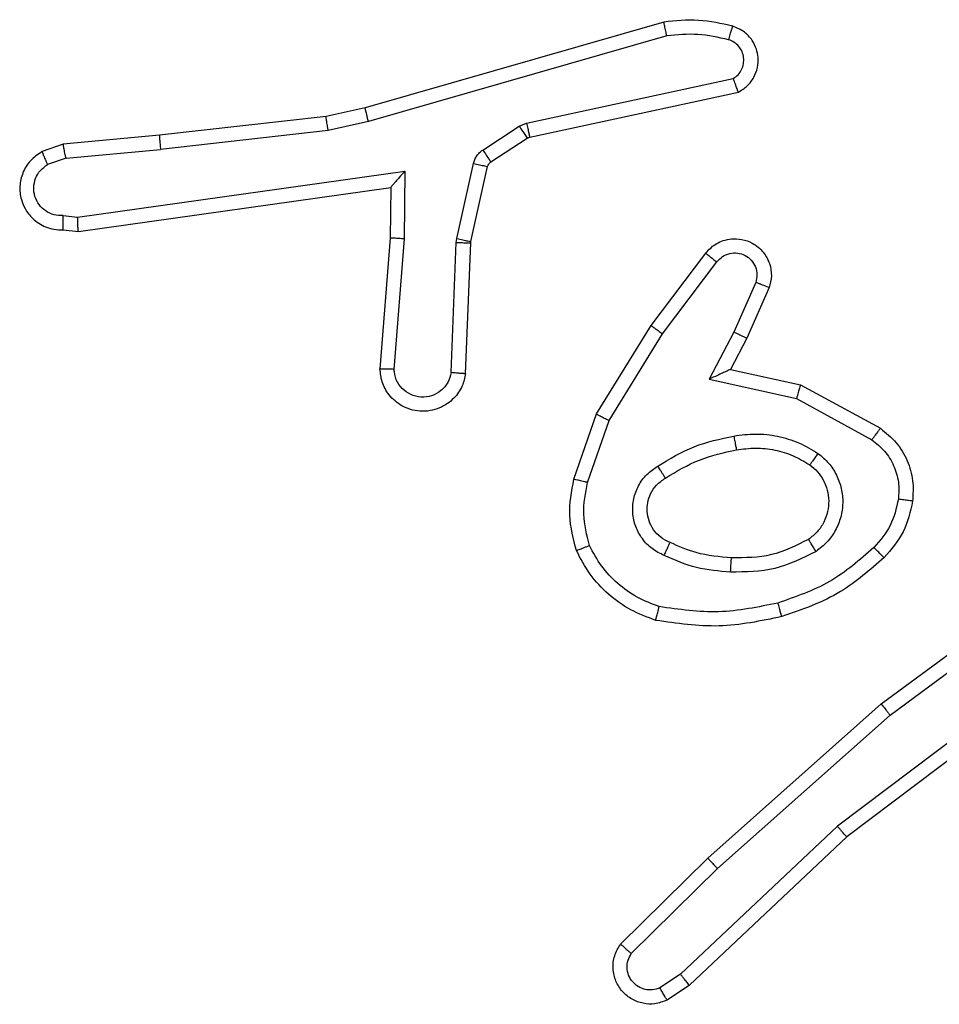
# Model space of a CAD drawing. Units: millimetres. Extents: x 628 to 1348, y 238 to 1266.
# Drawn here: x 1058 to 1059, y 943 to 944 of the extents above; entities that cross this region are included whole.
import ezdxf

# ---------------------------------------------------------------- set-up
doc = ezdxf.new("R2010")
doc.units = ezdxf.units.MM
doc.header["$LTSCALE"] = 50

msp = doc.modelspace()

# ---------------------------------------------------------------- linework, layer by layer
at = {"color": 7, "linetype": 'Continuous', "lineweight": 25}
for p, q in [((1058.6258, 943.9618), (1058.2053, 943.8412)), ((1058.6298, 943.9423), (1058.2098, 943.8218)), ((1058.4325, 943.8195), (1058.7234, 943.8822)), ((1058.437, 943.7999), (1058.7306, 943.8632)), ((1058.2053, 943.8412), (1058.1503, 943.8288)), ((1058.1503, 943.8288), (1057.9158, 943.8023)), ((1058.1533, 943.8091), (1057.9174, 943.7824)), ((1058.2098, 943.8218), (1058.1533, 943.8091)), ((1058.3709, 943.7816), (1058.4222, 943.8152)), ((1058.4222, 943.8152), (1058.4325, 943.8195)), ((1057.9158, 943.8023), (1057.7805, 943.7898)), ((1058.3822, 943.7648), (1058.4335, 943.7984)), ((1058.4335, 943.7984), (1058.437, 943.7999)), ((1057.7805, 943.7898), (1057.7506, 943.7793)), ((1057.7843, 943.7702), (1057.9174, 943.7824)), ((1057.7843, 943.7702), (1057.7583, 943.761)), ((1058.3343, 943.657), (1058.3579, 943.7627)), ((1058.3542, 943.6526), (1058.3777, 943.7583)), ((1057.8007, 943.6873), (1058.2611, 943.7519)), ((1058.2611, 943.7519), (1058.2602, 943.6566)), ((1057.8017, 943.6671), (1058.2413, 943.7289)), ((1058.2413, 943.7289), (1058.2405, 943.6574)), ((1058.2413, 943.7289), (1058.2413, 943.7289)), ((1057.7804, 943.6892), (1057.8007, 943.6873)), ((1057.7805, 943.6691), (1057.8017, 943.6671)), ((1058.2405, 943.6574), (1058.2262, 943.4734)), ((1058.3336, 943.6516), (1058.3343, 943.657)), ((1058.2602, 943.6566), (1058.2458, 943.4728)), ((1058.3263, 943.4683), (1058.3336, 943.6516)), ((1058.3466, 943.4666), (1058.3539, 943.6508)), ((1058.3539, 943.6508), (1058.3542, 943.6526)), ((1058.6078, 943.5347), (1058.6848, 943.6363)), ((1058.6237, 943.523), (1058.7002, 943.624)), ((1058.7551, 943.5953), (1058.7242, 943.5253)), ((1058.7739, 943.5879), (1058.7425, 943.5166)), ((1058.5309, 943.41), (1058.6078, 943.5347)), ((1058.5485, 943.4009), (1058.6237, 943.523)), ((1058.7242, 943.5253), (1058.6896, 943.4589)), ((1058.7425, 943.5166), (1058.7196, 943.4728)), ((1058.7196, 943.4728), (1058.8181, 943.4509)), ((1058.6896, 943.4589), (1058.8124, 943.4316)), ((1058.8181, 943.4509), (1058.9304, 943.3898)), ((1058.8124, 943.4316), (1058.9184, 943.3736)), ((1058.499, 943.3182), (1058.5309, 943.41)), ((1058.5182, 943.3136), (1058.5485, 943.4009)), ((1058.9316, 943.0018), (1059.1618, 943.1722)), ((1058.9441, 942.9862), (1059.1715, 943.1545)), ((1059.1696, 943.0559), (1058.8699, 942.8299)), ((1059.1817, 943.04), (1058.883, 942.8147)), ((1058.6877, 942.7848), (1058.9316, 943.0018)), ((1058.7011, 942.77), (1058.9441, 942.9862)), ((1058.8699, 942.8299), (1058.649, 942.6213)), ((1058.883, 942.8147), (1058.6618, 942.6058)), ((1058.5649, 942.6638), (1058.6877, 942.7848)), ((1058.5798, 942.6505), (1058.7011, 942.77)), ((1058.649, 942.6213), (1058.6201, 942.6021)), ((1058.6618, 942.6058), (1058.6303, 942.5848))]:
    msp.add_line(p, q, dxfattribs=at)
for points, knots in [([(1058.7227, 943.956), (1058.7067, 943.9595), (1058.6747, 943.9667), (1058.6421, 943.9634), (1058.6258, 943.9618)], [0, 0, 0, 0, 0.499997, 1, 1, 1, 1]), ([(1058.6298, 943.9423), (1058.6295, 943.9439), (1058.6288, 943.9469), (1058.6279, 943.951), (1058.6272, 943.9546), (1058.6264, 943.9582), (1058.6259, 943.9611), (1058.6258, 943.9616), (1058.6258, 943.9618)], [0, 0, 0, 0, 0.152116, 0.296654, 0.433304, 0.562042, 0.796159, 1, 1, 1, 1]), ([(1058.7168, 943.9368), (1058.7176, 943.9393), (1058.7191, 943.9444), (1058.721, 943.9507), (1058.7224, 943.9551), (1058.7226, 943.9557), (1058.7227, 943.956)], [0, 0, 0, 0, 0.250173, 0.500007, 0.749838, 1, 1, 1, 1]), ([(1058.7306, 943.8632), (1058.735, 943.8659), (1058.7437, 943.8712), (1058.7528, 943.8836), (1058.758, 943.8976), (1058.7589, 943.9113), (1058.7562, 943.9243), (1058.7502, 943.9368), (1058.7391, 943.9491), (1058.7284, 943.9536), (1058.7227, 943.956)], [0, 0, 0, 0, 0.128811, 0.254886, 0.378226, 0.500367, 0.595351, 0.71033, 0.845239, 1, 1, 1, 1]), ([(1058.7168, 943.9368), (1058.7025, 943.94), (1058.6738, 943.9465), (1058.6445, 943.9437), (1058.6298, 943.9423)], [0, 0, 0, 0, 0.499998, 1, 1, 1, 1]), ([(1058.7234, 943.8822), (1058.7257, 943.8839), (1058.7305, 943.8873), (1058.7354, 943.8946), (1058.7381, 943.903), (1058.7384, 943.9117), (1058.7361, 943.9202), (1058.7314, 943.9276), (1058.725, 943.9336), (1058.7196, 943.9358), (1058.7168, 943.9368)], [0, 0, 0, 0, 0.125106, 0.250149, 0.375117, 0.500168, 0.624991, 0.750025, 0.874982, 1, 1, 1, 1]), ([(1058.7306, 943.8632), (1058.7304, 943.8635), (1058.7302, 943.864), (1058.729, 943.8673), (1058.7276, 943.871), (1058.7263, 943.8744), (1058.7249, 943.8782), (1058.7239, 943.8809), (1058.7234, 943.8823)], [0, 0, 0, 0, 0.228554, 0.470566, 0.597211, 0.72775, 0.862079, 1, 1, 1, 1]), ([(1058.2098, 943.8218), (1058.2094, 943.8236), (1058.2085, 943.827), (1058.2075, 943.8315), (1058.2066, 943.835), (1058.2058, 943.8383), (1058.2053, 943.8407), (1058.2053, 943.841), (1058.2053, 943.8412)], [0, 0, 0, 0, 0.174036, 0.334239, 0.480175, 0.612075, 0.833827, 1, 1, 1, 1]), ([(1058.1533, 943.8091), (1058.153, 943.8107), (1058.1525, 943.8138), (1058.1518, 943.8181), (1058.1513, 943.8217), (1058.1507, 943.8253), (1058.1503, 943.8282), (1058.1503, 943.8286), (1058.1503, 943.8288)], [0, 0, 0, 0, 0.155255, 0.302039, 0.440023, 0.569211, 0.80156, 1, 1, 1, 1]), ([(1058.4222, 943.8152), (1058.4238, 943.8127), (1058.4271, 943.8078), (1058.4308, 943.8023), (1058.433, 943.799), (1058.4333, 943.7986), (1058.4335, 943.7984)], [0, 0, 0, 0, 0.279841, 0.55906, 0.779479, 1, 1, 1, 1]), ([(1058.4325, 943.8195), (1058.4331, 943.817), (1058.4342, 943.8118), (1058.4356, 943.8053), (1058.4367, 943.8008), (1058.4369, 943.8002), (1058.437, 943.7999)], [0, 0, 0, 0, 0.250169, 0.5, 0.749831, 1, 1, 1, 1]), ([(1057.9158, 943.8023), (1057.9158, 943.802), (1057.9157, 943.8013), (1057.916, 943.7968), (1057.9166, 943.7902), (1057.9171, 943.785), (1057.9174, 943.7824)], [0, 0, 0, 0, 0.250161, 0.5, 0.749839, 1, 1, 1, 1]), ([(1057.7843, 943.7702), (1057.784, 943.7717), (1057.7833, 943.7748), (1057.7824, 943.779), (1057.7817, 943.7826), (1057.781, 943.7862), (1057.7805, 943.7891), (1057.7805, 943.7896), (1057.7805, 943.7898)], [0, 0, 0, 0, 0.155876, 0.303052, 0.441086, 0.570292, 0.80233, 1, 1, 1, 1]), ([(1058.3579, 943.7627), (1058.3584, 943.7646), (1058.3595, 943.7684), (1058.3624, 943.7735), (1058.3662, 943.7781), (1058.3693, 943.7804), (1058.3709, 943.7816)], [0, 0, 0, 0, 0.249951, 0.499996, 0.750043, 1, 1, 1, 1]), ([(1058.3709, 943.7816), (1058.3725, 943.7791), (1058.3758, 943.7742), (1058.3795, 943.7686), (1058.3817, 943.7654), (1058.3821, 943.765), (1058.3822, 943.7648)], [0, 0, 0, 0, 0.279841, 0.55906, 0.779479, 1, 1, 1, 1]), ([(1057.7506, 943.7793), (1057.7448, 943.7754), (1057.7334, 943.7678), (1057.7228, 943.7501), (1057.7184, 943.731), (1057.7203, 943.7135), (1057.7266, 943.6979), (1057.7376, 943.6836), (1057.7523, 943.674), (1057.7675, 943.6694), (1057.7761, 943.6692), (1057.7805, 943.6691)], [0, 0, 0, 0, 0.131639, 0.258828, 0.381563, 0.499845, 0.587763, 0.700355, 0.837494, 0.915653, 1, 1, 1, 1]), ([(1057.7506, 943.7793), (1057.7507, 943.779), (1057.7508, 943.7785), (1057.752, 943.7754), (1057.7535, 943.7719), (1057.7549, 943.7687), (1057.7565, 943.765), (1057.7577, 943.7623), (1057.7583, 943.761)], [0, 0, 0, 0, 0.22294, 0.463421, 0.590535, 0.722354, 0.858973, 1, 1, 1, 1]), ([(1057.7804, 943.6892), (1057.776, 943.6893), (1057.7673, 943.6895), (1057.7553, 943.6952), (1057.7458, 943.7043), (1057.7399, 943.716), (1057.7382, 943.7291), (1057.7409, 943.742), (1057.7477, 943.7534), (1057.7547, 943.7585), (1057.7583, 943.761)], [0, 0, 0, 0, 0.124999, 0.249998, 0.375109, 0.499952, 0.625013, 0.749788, 0.874847, 1, 1, 1, 1]), ([(1058.3579, 943.7627), (1058.3608, 943.7621), (1058.3666, 943.7608), (1058.3731, 943.7593), (1058.377, 943.7585), (1058.3775, 943.7584), (1058.3777, 943.7583)], [0, 0, 0, 0, 0.279841, 0.559052, 0.779475, 1, 1, 1, 1]), ([(1058.3777, 943.7583), (1058.3781, 943.7596), (1058.379, 943.7622), (1058.3811, 943.7639), (1058.3822, 943.7648)], [0, 0, 0, 0, 0.484225, 1, 1, 1, 1]), ([(1058.2611, 943.7519), (1058.2585, 943.749), (1058.254, 943.744), (1058.2488, 943.7378), (1058.2453, 943.7338), (1058.243, 943.7311), (1058.2415, 943.7293), (1058.2413, 943.729), (1058.2413, 943.7289)], [0, 0, 0, 0, 0.300648, 0.503149, 0.651068, 0.780964, 0.895795, 1, 1, 1, 1]), ([(1057.7805, 943.6691), (1057.7805, 943.6692), (1057.7804, 943.6694), (1057.7804, 943.6708), (1057.7803, 943.6728), (1057.7803, 943.6762), (1057.7803, 943.6817), (1057.7804, 943.6868), (1057.7804, 943.6892)], [0, 0, 0, 0, 0.133584, 0.264862, 0.393646, 0.519796, 0.764396, 1, 1, 1, 1]), ([(1057.8017, 943.6671), (1057.8016, 943.6673), (1057.8015, 943.6678), (1057.8012, 943.6708), (1057.8011, 943.6745), (1057.8009, 943.6781), (1057.8008, 943.6825), (1057.8008, 943.6857), (1057.8007, 943.6873)], [0, 0, 0, 0, 0.198162, 0.430306, 0.55948, 0.697531, 0.844478, 1, 1, 1, 1]), ([(1058.2602, 943.6566), (1058.2576, 943.6567), (1058.2524, 943.657), (1058.246, 943.6574), (1058.2415, 943.6575), (1058.2409, 943.6575), (1058.2405, 943.6574)], [0, 0, 0, 0, 0.25044, 0.500122, 0.750059, 1, 1, 1, 1]), ([(1058.3343, 943.657), (1058.3372, 943.6564), (1058.343, 943.6551), (1058.3496, 943.6536), (1058.3534, 943.6528), (1058.3539, 943.6527), (1058.3542, 943.6526)], [0, 0, 0, 0, 0.279841, 0.559052, 0.779474, 1, 1, 1, 1]), ([(1058.6848, 943.6363), (1058.6852, 943.6369), (1058.6894, 943.6423), (1058.6974, 943.649), (1058.7098, 943.6546), (1058.7217, 943.6571), (1058.7359, 943.6564), (1058.7517, 943.6508), (1058.766, 943.639), (1058.7752, 943.6224), (1058.7782, 943.6045), (1058.7753, 943.5933), (1058.7739, 943.5879)], [0, 0, 0, 0, 0.014963, 0.141172, 0.210687, 0.293788, 0.390443, 0.500617, 0.635474, 0.763664, 0.885176, 1, 1, 1, 1]), ([(1058.3336, 943.6516), (1058.3366, 943.6515), (1058.3425, 943.6512), (1058.3492, 943.651), (1058.3532, 943.6508), (1058.3537, 943.6508), (1058.3539, 943.6508)], [0, 0, 0, 0, 0.279842, 0.559052, 0.779474, 1, 1, 1, 1]), ([(1058.6848, 943.6363), (1058.6848, 943.6363), (1058.685, 943.6361), (1058.6861, 943.6352), (1058.6877, 943.6339), (1058.6904, 943.6318), (1058.6946, 943.6284), (1058.6984, 943.6254), (1058.7002, 943.624)], [0, 0, 0, 0, 0.139689, 0.275367, 0.406781, 0.533806, 0.774954, 1, 1, 1, 1]), ([(1058.7002, 943.624), (1058.7028, 943.6267), (1058.7078, 943.6322), (1058.7183, 943.6365), (1058.7295, 943.6371), (1058.7403, 943.6337), (1058.7492, 943.6268), (1058.7551, 943.6172), (1058.7576, 943.6061), (1058.7559, 943.5989), (1058.7551, 943.5953)], [0, 0, 0, 0, 0.125138, 0.250266, 0.374982, 0.500059, 0.624875, 0.749994, 0.874997, 1, 1, 1, 1]), ([(1058.7739, 943.5879), (1058.7737, 943.588), (1058.7732, 943.5882), (1058.7699, 943.5894), (1058.7662, 943.5909), (1058.7629, 943.5922), (1058.7591, 943.5937), (1058.7564, 943.5947), (1058.7551, 943.5953)], [0, 0, 0, 0, 0.2277493, 0.4697468, 0.5965386, 0.7272911, 0.8618629, 1, 1, 1, 1]), ([(1058.6078, 943.5347), (1058.608, 943.5345), (1058.6085, 943.534), (1058.6121, 943.5313), (1058.6174, 943.5275), (1058.6216, 943.5245), (1058.6237, 943.523)], [0, 0, 0, 0, 0.250166, 0.5, 0.749834, 1, 1, 1, 1]), ([(1058.7425, 943.5166), (1058.7421, 943.5167), (1058.7415, 943.5169), (1058.7373, 943.5188), (1058.7313, 943.5218), (1058.7265, 943.5241), (1058.7242, 943.5253)], [0, 0, 0, 0, 0.250175, 0.5, 0.749825, 1, 1, 1, 1]), ([(1058.3466, 943.4666), (1058.3453, 943.4608), (1058.3426, 943.4482), (1058.3327, 943.434), (1058.321, 943.4241), (1058.3097, 943.4179), (1058.2966, 943.4141), (1058.2826, 943.4134), (1058.269, 943.4159), (1058.2535, 943.4226), (1058.2386, 943.4354), (1058.2282, 943.4542), (1058.2268, 943.4673), (1058.2262, 943.4734)], [0, 0, 0, 0, 0.096991, 0.213448, 0.279264, 0.349983, 0.425604, 0.504881, 0.580474, 0.652204, 0.78343, 0.899382, 1, 1, 1, 1]), ([(1058.2458, 943.4728), (1058.2434, 943.4729), (1058.2384, 943.473), (1058.2319, 943.4732), (1058.2281, 943.4733), (1058.2265, 943.4734), (1058.2263, 943.4734), (1058.2262, 943.4734)], [0, 0, 0, 0, 0.238275, 0.484002, 0.737276, 0.867703, 1, 1, 1, 1]), ([(1058.3263, 943.4683), (1058.325, 943.4635), (1058.3225, 943.4538), (1058.3124, 943.4422), (1058.2991, 943.4349), (1058.284, 943.4329), (1058.2692, 943.4366), (1058.2568, 943.4453), (1058.248, 943.4579), (1058.2466, 943.4679), (1058.2458, 943.4728)], [0, 0, 0, 0, 0.124995, 0.250016, 0.374954, 0.499983, 0.624938, 0.749968, 0.874907, 1, 1, 1, 1]), ([(1058.3466, 943.4666), (1058.3465, 943.4666), (1058.3463, 943.4666), (1058.345, 943.4667), (1058.343, 943.4669), (1058.3395, 943.4671), (1058.3339, 943.4676), (1058.3288, 943.4681), (1058.3263, 943.4683)], [0, 0, 0, 0, 0.13215, 0.262441, 0.390664, 0.516645, 0.762033, 1, 1, 1, 1]), ([(1058.7196, 943.4728), (1058.7195, 943.4727), (1058.7191, 943.4726), (1058.7168, 943.4715), (1058.7132, 943.4699), (1058.7078, 943.4674), (1058.6998, 943.4638), (1058.6934, 943.4607), (1058.6896, 943.4589)], [0, 0, 0, 0, 0.101494, 0.214616, 0.344897, 0.496054, 0.698357, 1, 1, 1, 1]), ([(1058.8181, 943.4509), (1058.818, 943.4507), (1058.8178, 943.4502), (1058.8169, 943.4473), (1058.8159, 943.4436), (1058.8148, 943.4401), (1058.8136, 943.4361), (1058.8128, 943.4331), (1058.8124, 943.4316)], [0, 0, 0, 0, 0.207761, 0.443164, 0.571573, 0.707258, 0.850174, 1, 1, 1, 1]), ([(1058.5309, 943.41), (1058.5312, 943.4098), (1058.5317, 943.4095), (1058.5357, 943.4074), (1058.5415, 943.4044), (1058.5462, 943.4021), (1058.5485, 943.4009)], [0, 0, 0, 0, 0.249911, 0.499857, 0.749542, 1, 1, 1, 1]), ([(1058.7241, 943.379), (1058.7344, 943.3804), (1058.755, 943.3831), (1058.786, 943.3794), (1058.8159, 943.3706), (1058.8337, 943.3599), (1058.8426, 943.3546)], [0, 0, 0, 0, 0.249948, 0.500001, 0.75005, 1, 1, 1, 1]), ([(1058.9304, 943.3898), (1058.9302, 943.3896), (1058.9298, 943.3891), (1058.9276, 943.3862), (1058.9253, 943.383), (1058.9232, 943.3801), (1058.9209, 943.377), (1058.9192, 943.3747), (1058.9184, 943.3736)], [0, 0, 0, 0, 0.236155, 0.480938, 0.607067, 0.735745, 0.866798, 1, 1, 1, 1]), ([(1058.9304, 943.3898), (1058.9382, 943.3835), (1058.9538, 943.3709), (1058.9691, 943.3448), (1058.9775, 943.3164), (1058.9763, 943.297), (1058.9757, 943.2874)], [0, 0, 0, 0, 0.255792, 0.507723, 0.755792, 1, 1, 1, 1]), ([(1058.6171, 943.3367), (1058.6338, 943.3467), (1058.6671, 943.3668), (1058.7051, 943.375), (1058.7241, 943.379)], [0, 0, 0, 0, 0.500001, 1, 1, 1, 1]), ([(1058.7241, 943.379), (1058.7246, 943.3765), (1058.7256, 943.3713), (1058.7268, 943.3648), (1058.7277, 943.3603), (1058.7278, 943.3597), (1058.7278, 943.3594)], [0, 0, 0, 0, 0.250169, 0.499998, 0.749827, 1, 1, 1, 1]), ([(1058.9184, 943.3736), (1058.9247, 943.3686), (1058.9374, 943.3585), (1058.95, 943.3376), (1058.9571, 943.3142), (1058.9562, 943.2981), (1058.9557, 943.29)], [0, 0, 0, 0, 0.250048, 0.500012, 0.749965, 1, 1, 1, 1]), ([(1058.8426, 943.3546), (1058.8411, 943.3525), (1058.8381, 943.3482), (1058.8343, 943.3428), (1058.8318, 943.3391), (1058.8315, 943.3385), (1058.8313, 943.3383)], [0, 0, 0, 0, 0.250172, 0.500007, 0.749838, 1, 1, 1, 1]), ([(1058.8426, 943.3546), (1058.8478, 943.3503), (1058.8582, 943.3416), (1058.8692, 943.3243), (1058.8762, 943.3052), (1058.8782, 943.2848), (1058.8754, 943.2646), (1058.8677, 943.2457), (1058.8559, 943.229), (1058.8452, 943.2207), (1058.8399, 943.2166)], [0, 0, 0, 0, 0.124961, 0.250025, 0.374992, 0.499867, 0.625008, 0.75007, 0.875018, 1, 1, 1, 1]), ([(1058.8313, 943.3383), (1058.835, 943.3352), (1058.8424, 943.3291), (1058.8506, 943.3169), (1058.8561, 943.303), (1058.8583, 943.2878), (1058.8567, 943.2723), (1058.8513, 943.2573), (1058.8422, 943.2436), (1058.8337, 943.2369), (1058.8293, 943.2335)], [0, 0, 0, 0, 0.1159261, 0.234444, 0.3555541, 0.4792569, 0.6055527, 0.7344417, 0.8659241, 1, 1, 1, 1]), ([(1058.6261, 943.2107), (1058.6202, 943.2136), (1058.6084, 943.2195), (1058.5947, 943.234), (1058.5852, 943.2514), (1058.5811, 943.2708), (1058.5825, 943.2906), (1058.5893, 943.3093), (1058.6009, 943.3255), (1058.6117, 943.333), (1058.6171, 943.3367)], [0, 0, 0, 0, 0.1249431, 0.249926, 0.3749485, 0.4999539, 0.6249909, 0.7498522, 0.8749049, 1, 1, 1, 1]), ([(1058.628, 943.3198), (1058.6279, 943.3198), (1058.6277, 943.32), (1058.6267, 943.3215), (1058.625, 943.3241), (1058.623, 943.3273), (1058.6203, 943.3316), (1058.6183, 943.335), (1058.6171, 943.3367)], [0, 0, 0, 0, 0.12491, 0.33305, 0.468489, 0.62459, 0.80193, 1, 1, 1, 1]), ([(1058.5027, 943.2176), (1058.4984, 943.2341), (1058.4896, 943.2673), (1058.4959, 943.3011), (1058.499, 943.3182)], [0, 0, 0, 0, 0.495069, 1, 1, 1, 1]), ([(1058.5182, 943.3136), (1058.5168, 943.314), (1058.514, 943.3146), (1058.5101, 943.3156), (1058.5067, 943.3164), (1058.503, 943.3172), (1058.4998, 943.318), (1058.4993, 943.3181), (1058.499, 943.3182)], [0, 0, 0, 0, 0.1410324, 0.2776807, 0.409534, 0.536687, 0.7771989, 1, 1, 1, 1]), ([(1058.521, 943.2249), (1058.5173, 943.2396), (1058.5098, 943.269), (1058.5154, 943.2988), (1058.5182, 943.3136)], [0, 0, 0, 0, 0.500003, 1, 1, 1, 1]), ([(1058.6345, 943.229), (1058.6299, 943.2313), (1058.6209, 943.2356), (1058.6108, 943.2465), (1058.6043, 943.2591), (1058.6017, 943.2723), (1058.6024, 943.2855), (1058.6067, 943.2984), (1058.615, 943.311), (1058.6235, 943.3167), (1058.628, 943.3198)], [0, 0, 0, 0, 0.133341, 0.261554, 0.384637, 0.50259, 0.612237, 0.730135, 0.859396, 1, 1, 1, 1]), ([(1058.9557, 943.29), (1058.9528, 943.2773), (1058.9471, 943.2517), (1058.93, 943.2319), (1058.9214, 943.222)], [0, 0, 0, 0, 0.4999958, 1, 1, 1, 1]), ([(1058.9757, 943.2874), (1058.9724, 943.2724), (1058.9657, 943.2425), (1058.9456, 943.2193), (1058.9356, 943.2078)], [0, 0, 0, 0, 0.500003, 1, 1, 1, 1]), ([(1058.9757, 943.2874), (1058.9754, 943.2874), (1058.9748, 943.2875), (1058.9702, 943.2881), (1058.9636, 943.289), (1058.9583, 943.2897), (1058.9557, 943.29)], [0, 0, 0, 0, 0.250174, 0.4999998, 0.7498257, 1, 1, 1, 1]), ([(1058.6261, 943.2107), (1058.6269, 943.2126), (1058.6285, 943.2162), (1058.6306, 943.2209), (1058.6322, 943.2243), (1058.6334, 943.2271), (1058.6343, 943.2288), (1058.6344, 943.229), (1058.6345, 943.229)], [0, 0, 0, 0, 0.198343, 0.375876, 0.532089, 0.667566, 0.875552, 1, 1, 1, 1]), ([(1058.7209, 943.2074), (1058.7041, 943.2089), (1058.6741, 943.2115), (1058.6466, 943.2237), (1058.6345, 943.229)], [0, 0, 0, 0, 0.558771, 1, 1, 1, 1]), ([(1058.8399, 943.2166), (1058.8385, 943.2188), (1058.8357, 943.2232), (1058.8322, 943.2288), (1058.8298, 943.2327), (1058.8295, 943.2333), (1058.8293, 943.2335)], [0, 0, 0, 0, 0.250167, 0.499999, 0.749831, 1, 1, 1, 1]), ([(1058.5027, 943.2176), (1058.5029, 943.2177), (1058.5033, 943.2179), (1058.5059, 943.219), (1058.5091, 943.2203), (1058.5125, 943.2216), (1058.5165, 943.2232), (1058.5195, 943.2243), (1058.521, 943.2249)], [0, 0, 0, 0, 0.192677, 0.4232, 0.552875, 0.692139, 0.841337, 1, 1, 1, 1]), ([(1058.6191, 943.1388), (1058.6086, 943.1428), (1058.5876, 943.1507), (1058.5603, 943.1707), (1058.5369, 943.1952), (1058.5263, 943.215), (1058.521, 943.2249)], [0, 0, 0, 0, 0.249931, 0.500005, 0.750076, 1, 1, 1, 1]), ([(1058.8399, 943.2166), (1058.8209, 943.2071), (1058.7831, 943.188), (1058.7408, 943.1876), (1058.7196, 943.1874)], [0, 0, 0, 0, 0.499996, 1, 1, 1, 1]), ([(1058.9214, 943.222), (1058.9014, 943.2046), (1058.8614, 943.1698), (1058.8113, 943.1526), (1058.7863, 943.1439)], [0, 0, 0, 0, 0.500001, 1, 1, 1, 1]), ([(1058.9356, 943.2078), (1058.9354, 943.208), (1058.9349, 943.2084), (1058.9316, 943.2116), (1058.9269, 943.2164), (1058.9232, 943.2201), (1058.9214, 943.222)], [0, 0, 0, 0, 0.2501702, 0.4999996, 0.7498293, 1, 1, 1, 1]), ([(1058.7196, 943.1874), (1058.7034, 943.1887), (1058.671, 943.1914), (1058.641, 943.2042), (1058.6261, 943.2107)], [0, 0, 0, 0, 0.5, 1, 1, 1, 1]), ([(1058.7196, 943.1874), (1058.7197, 943.1892), (1058.7199, 943.1926), (1058.7201, 943.1972), (1058.7203, 943.2009), (1058.7206, 943.2044), (1058.7208, 943.2069), (1058.7208, 943.2073), (1058.7209, 943.2074)], [0, 0, 0, 0, 0.169183, 0.325924, 0.469797, 0.600981, 0.825478, 1, 1, 1, 1]), ([(1058.9356, 943.2078), (1058.916, 943.1905), (1058.8737, 943.1533), (1058.8204, 943.1347), (1058.7917, 943.1247)], [0, 0, 0, 0, 0.462911, 1, 1, 1, 1]), ([(1058.7863, 943.1439), (1058.7586, 943.1382), (1058.7031, 943.1267), (1058.6471, 943.1348), (1058.6191, 943.1388)], [0, 0, 0, 0, 0.5, 1, 1, 1, 1]), ([(1058.7917, 943.1247), (1058.7916, 943.125), (1058.7914, 943.1256), (1058.7901, 943.13), (1058.7883, 943.1364), (1058.787, 943.1414), (1058.7863, 943.1439)], [0, 0, 0, 0, 0.250167, 0.5, 0.749833, 1, 1, 1, 1]), ([(1058.6144, 943.1195), (1058.6144, 943.1198), (1058.6145, 943.1203), (1058.6152, 943.1235), (1058.6161, 943.1272), (1058.617, 943.1307), (1058.618, 943.1346), (1058.6187, 943.1374), (1058.6191, 943.1388)], [0, 0, 0, 0, 0.221743, 0.461784, 0.589074, 0.721308, 0.858369, 1, 1, 1, 1]), ([(1058.9316, 943.0018), (1058.9317, 943.0017), (1058.932, 943.0013), (1058.9338, 942.999), (1058.9361, 942.9961), (1058.9383, 942.9933), (1058.941, 942.9899), (1058.943, 942.9875), (1058.9441, 942.9862)], [0, 0, 0, 0, 0.198571, 0.430969, 0.560142, 0.698092, 0.844826, 1, 1, 1, 1]), ([(1058.883, 942.8147), (1058.8829, 942.8149), (1058.8826, 942.8152), (1058.8806, 942.8174), (1058.8782, 942.8202), (1058.8758, 942.8229), (1058.873, 942.8262), (1058.8709, 942.8286), (1058.8699, 942.8299)], [0, 0, 0, 0, 0.198554, 0.430936, 0.56011, 0.698066, 0.844808, 1, 1, 1, 1]), ([(1058.6877, 942.7848), (1058.6878, 942.7846), (1058.6881, 942.7842), (1058.6903, 942.7817), (1058.6929, 942.7789), (1058.6953, 942.7763), (1058.6981, 942.7733), (1058.7001, 942.7711), (1058.7011, 942.77)], [0, 0, 0, 0, 0.217606, 0.456288, 0.583913, 0.717168, 0.855955, 1, 1, 1, 1]), ([(1058.6303, 942.5848), (1058.6245, 942.5827), (1058.6137, 942.5786), (1058.5962, 942.5796), (1058.5804, 942.5854), (1058.5668, 942.5964), (1058.5573, 942.6114), (1058.5533, 942.6291), (1058.5552, 942.6478), (1058.5617, 942.6585), (1058.5649, 942.6638)], [0, 0, 0, 0, 0.130732, 0.245053, 0.364098, 0.485855, 0.610325, 0.737506, 0.867398, 1, 1, 1, 1]), ([(1058.5649, 942.6638), (1058.5651, 942.6636), (1058.5654, 942.6632), (1058.568, 942.6609), (1058.5708, 942.6583), (1058.5735, 942.6559), (1058.5765, 942.6533), (1058.5787, 942.6515), (1058.5798, 942.6505)], [0, 0, 0, 0, 0.226822, 0.468459, 0.595314, 0.726289, 0.861259, 1, 1, 1, 1]), ([(1058.6201, 942.6021), (1058.6168, 942.6009), (1058.61, 942.5986), (1058.5992, 942.5994), (1058.5892, 942.6035), (1058.5811, 942.6106), (1058.5756, 942.6198), (1058.5734, 942.6304), (1058.5746, 942.6412), (1058.5781, 942.6474), (1058.5798, 942.6505)], [0, 0, 0, 0, 0.1251351, 0.2501943, 0.3749804, 0.5000631, 0.624935, 0.750013, 0.8750019, 1, 1, 1, 1]), ([(1058.6618, 942.6058), (1058.6616, 942.606), (1058.6613, 942.6062), (1058.6593, 942.6085), (1058.657, 942.6113), (1058.6547, 942.6142), (1058.652, 942.6176), (1058.65, 942.62), (1058.649, 942.6213)], [0, 0, 0, 0, 0.198398, 0.430688, 0.559864, 0.697857, 0.844679, 1, 1, 1, 1]), ([(1058.6303, 942.5848), (1058.6302, 942.5849), (1058.6301, 942.5851), (1058.6294, 942.5862), (1058.6283, 942.588), (1058.6265, 942.591), (1058.6237, 942.5957), (1058.6213, 942.6), (1058.6201, 942.6021)], [0, 0, 0, 0, 0.137904, 0.272289, 0.402936, 0.529716, 0.771895, 1, 1, 1, 1])]:
    msp.add_open_spline(points, degree=3, knots=knots, dxfattribs=at)
for points in [[(1058.628, 943.3198), (1058.6435, 943.3292), (1058.6746, 943.348), (1058.7101, 943.3556), (1058.7278, 943.3594)], [(1058.7278, 943.3594), (1058.7368, 943.3606), (1058.7547, 943.3631), (1058.7819, 943.36), (1058.808, 943.3522), (1058.8236, 943.3429), (1058.8313, 943.3383)], [(1058.8293, 943.2335), (1058.8123, 943.2249), (1058.7781, 943.2077), (1058.74, 943.2075), (1058.7209, 943.2074)], [(1058.6144, 943.1195), (1058.6024, 943.1239), (1058.5783, 943.1328), (1058.547, 943.1555), (1058.5205, 943.1836), (1058.5086, 943.2063), (1058.5027, 943.2176)], [(1058.7917, 943.1247), (1058.7623, 943.1186), (1058.7035, 943.1064), (1058.6441, 943.1151), (1058.6144, 943.1195)]]:
    msp.add_open_spline(points, degree=3, dxfattribs=at)

doc.saveas('drawing.dxf')
